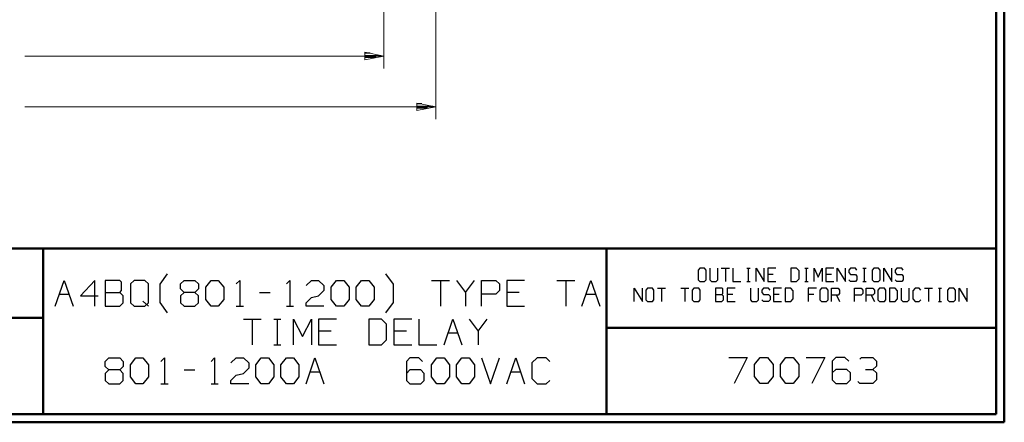
# Model space of a CAD drawing. Units: inches. Extents: x -3.57 to 3.55, y -2.65 to 2.88.
# Drawn here: x -0.97 to 3.55, y -2.65 to -0.79 of the extents above; entities that cross this region are included whole.
import ezdxf

# ---------------------------------------------------------------- set-up
doc = ezdxf.new("R2010")
doc.units = ezdxf.units.IN
doc.header["$MEASUREMENT"] = 0
doc.layers.add('Layer 1', color=7, linetype='Continuous')

msp = doc.modelspace()

# ---------------------------------------------------------------- linework, layer by layer
at = {"layer": 'Layer 1', "lineweight": 50}
for points in [[(3.5521, 2.7597), (3.5521, 2.7597), (3.5521, -2.6458), (3.5521, -2.6458)], [(3.5146, 2.7215), (3.5146, 2.7215), (3.5146, -2.6076), (3.5146, -2.6076)], [(3.5146, -1.8465), (3.5146, -1.8465), (-3.5285, -1.8465), (-3.5285, -1.8465)], [(-0.8632, -2.6076), (-0.8632, -2.6076), (-0.8632, -1.8465), (-0.8632, -1.8465)], [(1.725, -2.6076), (1.725, -2.6076), (1.725, -1.8465), (1.725, -1.8465)], [(-0.8632, -2.166), (-0.8632, -2.166), (-3.5285, -2.166), (-3.5285, -2.166)], [(1.725, -2.2111), (1.725, -2.2111), (3.5146, -2.2111), (3.5146, -2.2111)], [(3.5146, -2.6076), (3.5146, -2.6076), (-3.5285, -2.6076), (-3.5285, -2.6076)], [(3.5521, -2.6458), (3.5521, -2.6458), (-3.5667, -2.6458), (-3.5667, -2.6458)]]:
    msp.add_open_spline(points, degree=3, dxfattribs=at)
at = {"layer": 'Layer 1', "lineweight": 13}
for points in [[(0.7021, 0.4229), (0.7021, 0.4229), (0.7021, -1.0188), (0.7021, -1.0188)], [(0.9403, 0.209), (0.9403, 0.209), (0.9403, -1.2521), (0.9403, -1.2521)], [(-0.9472, -0.9618), (-0.9472, -0.9618), (0.7021, -0.9618), (0.7021, -0.9618)], [(-0.9472, -1.1951), (-0.9472, -1.1951), (0.9403, -1.1951), (0.9403, -1.1951)]]:
    msp.add_open_spline(points, degree=3, dxfattribs=at)
for points in [[(0.6146, -0.9792), (0.6146, -0.9792), (0.7021, -0.9618), (0.7021, -0.9618), (0.7021, -0.9618), (0.7021, -0.9618), (0.6146, -0.9444), (0.6146, -0.9444), (0.6146, -0.9444), (0.6146, -0.9444), (0.6146, -0.9792), (0.6146, -0.9792)], [(0.8528, -1.2125), (0.8528, -1.2125), (0.9403, -1.1951), (0.9403, -1.1951), (0.9403, -1.1951), (0.9403, -1.1951), (0.8528, -1.1778), (0.8528, -1.1778), (0.8528, -1.1778), (0.8528, -1.1778), (0.8528, -1.2125), (0.8528, -1.2125)]]:
    msp.add_open_spline(points, degree=3, knots=[0, 0, 0, 0, 0.25, 0.25, 0.25, 0.25, 0.5, 0.5, 0.5, 0.5, 1, 1, 1, 1], dxfattribs=at)
at = {"layer": 'Layer 1', "lineweight": 25}
for points in [[(0.6382, -0.9486), (0.6382, -0.9486), (0.6153, -0.9486), (0.6153, -0.9486)], [(0.6153, -0.959), (0.6153, -0.959), (0.6882, -0.959), (0.6882, -0.959)], [(0.6653, -0.9688), (0.6653, -0.9688), (0.6153, -0.9688), (0.6153, -0.9688)], [(0.6153, -0.9792), (0.6153, -0.9792), (0.6153, -0.9792), (0.6153, -0.9792)], [(0.8764, -1.1813), (0.8764, -1.1813), (0.8528, -1.1813), (0.8528, -1.1813)], [(0.8528, -1.1917), (0.8528, -1.1917), (0.9264, -1.1917), (0.9264, -1.1917)], [(0.9028, -1.2014), (0.9028, -1.2014), (0.8528, -1.2014), (0.8528, -1.2014)], [(0.8528, -1.2118), (0.8528, -1.2118), (0.8528, -1.2118), (0.8528, -1.2118)], [(2.1528, -1.9375), (2.1528, -1.9375), (2.1451, -1.9458), (2.1451, -1.9458)], [(2.175, -1.9375), (2.175, -1.9375), (2.1528, -1.9375), (2.1528, -1.9375)], [(2.1826, -1.9458), (2.1826, -1.9458), (2.175, -1.9375), (2.175, -1.9375)], [(2.1986, -1.9375), (2.1986, -1.9375), (2.1986, -1.9903), (2.1986, -1.9903)], [(2.2354, -1.9903), (2.2354, -1.9903), (2.2354, -1.9375), (2.2354, -1.9375)], [(2.2521, -1.9375), (2.2521, -1.9375), (2.2889, -1.9375), (2.2889, -1.9375)], [(2.2708, -1.9375), (2.2708, -1.9375), (2.2708, -1.9986), (2.2708, -1.9986)], [(2.3056, -1.9375), (2.3056, -1.9375), (2.3056, -1.9986), (2.3056, -1.9986)], [(2.3694, -1.9375), (2.3694, -1.9375), (2.3847, -1.9375), (2.3847, -1.9375)], [(2.3771, -1.9986), (2.3771, -1.9986), (2.3771, -1.9375), (2.3771, -1.9375)], [(2.4118, -1.9986), (2.4118, -1.9986), (2.4118, -1.9375), (2.4118, -1.9375)], [(2.4118, -1.9375), (2.4118, -1.9375), (2.4486, -1.9986), (2.4486, -1.9986)], [(2.4486, -1.9986), (2.4486, -1.9986), (2.4486, -1.9375), (2.4486, -1.9375)], [(2.5021, -1.9375), (2.5021, -1.9375), (2.4653, -1.9375), (2.4653, -1.9375)], [(2.4653, -1.9375), (2.4653, -1.9375), (2.4653, -1.9986), (2.4653, -1.9986)], [(2.5979, -1.9375), (2.5979, -1.9375), (2.5715, -1.9375), (2.5715, -1.9375)], [(2.5715, -1.9375), (2.5715, -1.9375), (2.5715, -1.9986), (2.5715, -1.9986)], [(2.609, -1.9493), (2.609, -1.9493), (2.5979, -1.9375), (2.5979, -1.9375)], [(2.6361, -1.9375), (2.6361, -1.9375), (2.6514, -1.9375), (2.6514, -1.9375)], [(2.6438, -1.9986), (2.6438, -1.9986), (2.6438, -1.9375), (2.6438, -1.9375)], [(2.6785, -1.9986), (2.6785, -1.9986), (2.6785, -1.9375), (2.6785, -1.9375)], [(2.6785, -1.9375), (2.6785, -1.9375), (2.6972, -1.9778), (2.6972, -1.9778)], [(2.6972, -1.9778), (2.6972, -1.9778), (2.7153, -1.9375), (2.7153, -1.9375)], [(2.7153, -1.9375), (2.7153, -1.9375), (2.7153, -1.9986), (2.7153, -1.9986)], [(2.7688, -1.9375), (2.7688, -1.9375), (2.7319, -1.9375), (2.7319, -1.9375)], [(2.7319, -1.9375), (2.7319, -1.9375), (2.7319, -1.9986), (2.7319, -1.9986)], [(2.7847, -1.9986), (2.7847, -1.9986), (2.7847, -1.9375), (2.7847, -1.9375)], [(2.7847, -1.9375), (2.7847, -1.9375), (2.8222, -1.9986), (2.8222, -1.9986)], [(2.8222, -1.9986), (2.8222, -1.9986), (2.8222, -1.9375), (2.8222, -1.9375)], [(2.8458, -1.9375), (2.8458, -1.9375), (2.8382, -1.9458), (2.8382, -1.9458)], [(2.8681, -1.9375), (2.8681, -1.9375), (2.8458, -1.9375), (2.8458, -1.9375)], [(2.875, -1.9458), (2.875, -1.9458), (2.8681, -1.9375), (2.8681, -1.9375)], [(2.9028, -1.9375), (2.9028, -1.9375), (2.9174, -1.9375), (2.9174, -1.9375)], [(2.9097, -1.9986), (2.9097, -1.9986), (2.9097, -1.9375), (2.9097, -1.9375)], [(2.9521, -1.9375), (2.9521, -1.9375), (2.9451, -1.9458), (2.9451, -1.9458)], [(2.9743, -1.9375), (2.9743, -1.9375), (2.9521, -1.9375), (2.9521, -1.9375)], [(2.9819, -1.9458), (2.9819, -1.9458), (2.9743, -1.9375), (2.9743, -1.9375)], [(2.9979, -1.9986), (2.9979, -1.9986), (2.9979, -1.9375), (2.9979, -1.9375)], [(2.9979, -1.9375), (2.9979, -1.9375), (3.0354, -1.9986), (3.0354, -1.9986)], [(3.0354, -1.9986), (3.0354, -1.9986), (3.0354, -1.9375), (3.0354, -1.9375)], [(3.059, -1.9375), (3.059, -1.9375), (3.0514, -1.9458), (3.0514, -1.9458)], [(3.0813, -1.9375), (3.0813, -1.9375), (3.059, -1.9375), (3.059, -1.9375)], [(3.0882, -1.9458), (3.0882, -1.9458), (3.0813, -1.9375), (3.0813, -1.9375)], [(-0.3257, -2.0111), (-0.3257, -2.0111), (-0.2917, -1.9632), (-0.2917, -1.9632)], [(0.7458, -2.0111), (0.7458, -2.0111), (0.7111, -1.9632), (0.7111, -1.9632)], [(2.1451, -1.9458), (2.1451, -1.9458), (2.1451, -1.9903), (2.1451, -1.9903)], [(2.1826, -1.9903), (2.1826, -1.9903), (2.1826, -1.9458), (2.1826, -1.9458)], [(2.491, -1.966), (2.491, -1.966), (2.4653, -1.966), (2.4653, -1.966)], [(2.5979, -1.9986), (2.5979, -1.9986), (2.609, -1.9861), (2.609, -1.9861)], [(2.609, -1.9861), (2.609, -1.9861), (2.609, -1.9493), (2.609, -1.9493)], [(2.7576, -1.966), (2.7576, -1.966), (2.7319, -1.966), (2.7319, -1.966)], [(2.8382, -1.9458), (2.8382, -1.9458), (2.8382, -1.9576), (2.8382, -1.9576)], [(2.8382, -1.9576), (2.8382, -1.9576), (2.8458, -1.966), (2.8458, -1.966)], [(2.8458, -1.966), (2.8458, -1.966), (2.8681, -1.966), (2.8681, -1.966)], [(2.8681, -1.966), (2.8681, -1.966), (2.875, -1.9743), (2.875, -1.9743)], [(2.875, -1.9743), (2.875, -1.9743), (2.875, -1.9903), (2.875, -1.9903)], [(2.9451, -1.9458), (2.9451, -1.9458), (2.9451, -1.9903), (2.9451, -1.9903)], [(2.9819, -1.9903), (2.9819, -1.9903), (2.9819, -1.9458), (2.9819, -1.9458)], [(3.0514, -1.9458), (3.0514, -1.9458), (3.0514, -1.9576), (3.0514, -1.9576)], [(3.0514, -1.9576), (3.0514, -1.9576), (3.059, -1.966), (3.059, -1.966)], [(3.059, -1.966), (3.059, -1.966), (3.0813, -1.966), (3.0813, -1.966)], [(3.0813, -1.966), (3.0813, -1.966), (3.0882, -1.9743), (3.0882, -1.9743)], [(3.0882, -1.9743), (3.0882, -1.9743), (3.0882, -1.9903), (3.0882, -1.9903)], [(-0.8076, -2.1118), (-0.8076, -2.1118), (-0.7667, -1.9931), (-0.7667, -1.9931)], [(-0.7667, -1.9931), (-0.7667, -1.9931), (-0.7257, -2.1118), (-0.7257, -2.1118)], [(-0.6264, -1.9931), (-0.6264, -1.9931), (-0.6924, -2.0646), (-0.6924, -2.0646)], [(-0.6264, -2.1118), (-0.6264, -2.1118), (-0.6264, -1.9931), (-0.6264, -1.9931)], [(-0.5111, -1.9931), (-0.5111, -1.9931), (-0.5778, -1.9931), (-0.5778, -1.9931)], [(-0.5778, -1.9931), (-0.5778, -1.9931), (-0.5778, -2.1118), (-0.5778, -2.1118)], [(-0.5035, -2.0014), (-0.5035, -2.0014), (-0.5111, -1.9931), (-0.5111, -1.9931)], [(-0.5035, -2.0403), (-0.5035, -2.0403), (-0.5035, -2.0014), (-0.5035, -2.0014)], [(-0.4458, -1.9931), (-0.4458, -1.9931), (-0.4625, -2.009), (-0.4625, -2.009)], [(-0.4625, -2.009), (-0.4625, -2.009), (-0.4625, -2.0958), (-0.4625, -2.0958)], [(-0.3965, -1.9931), (-0.3965, -1.9931), (-0.4458, -1.9931), (-0.4458, -1.9931)], [(-0.3799, -2.009), (-0.3799, -2.009), (-0.3965, -1.9931), (-0.3965, -1.9931)], [(-0.3799, -2.0958), (-0.3799, -2.0958), (-0.3799, -2.009), (-0.3799, -2.009)], [(-0.3257, -2.0944), (-0.3257, -2.0944), (-0.3257, -2.0111), (-0.3257, -2.0111)], [(-0.2319, -2.009), (-0.2319, -2.009), (-0.2153, -1.9931), (-0.2153, -1.9931)], [(-0.2319, -2.0326), (-0.2319, -2.0326), (-0.2319, -2.009), (-0.2319, -2.009)], [(-0.2153, -2.0486), (-0.2153, -2.0486), (-0.2319, -2.0326), (-0.2319, -2.0326)], [(-0.2153, -1.9931), (-0.2153, -1.9931), (-0.166, -1.9931), (-0.166, -1.9931)], [(-0.166, -1.9931), (-0.166, -1.9931), (-0.1493, -2.009), (-0.1493, -2.009)], [(-0.1493, -2.0326), (-0.1493, -2.0326), (-0.166, -2.0486), (-0.166, -2.0486)], [(-0.1493, -2.009), (-0.1493, -2.009), (-0.1493, -2.0326), (-0.1493, -2.0326)], [(-0.1167, -2.025), (-0.1167, -2.025), (-0.0917, -1.9931), (-0.0917, -1.9931)], [(-0.1167, -2.0806), (-0.1167, -2.0806), (-0.1167, -2.025), (-0.1167, -2.025)], [(-0.0917, -1.9931), (-0.0917, -1.9931), (-0.059, -1.9931), (-0.059, -1.9931)], [(-0.059, -1.9931), (-0.059, -1.9931), (-0.034, -2.025), (-0.034, -2.025)], [(-0.034, -2.025), (-0.034, -2.025), (-0.034, -2.0806), (-0.034, -2.0806)], [(0.0236, -2.009), (0.0236, -2.009), (0.0396, -1.9931), (0.0396, -1.9931)], [(0.0396, -1.9931), (0.0396, -1.9931), (0.0396, -2.1118), (0.0396, -2.1118)], [(0.2542, -2.009), (0.2542, -2.009), (0.2701, -1.9931), (0.2701, -1.9931)], [(0.2701, -1.9931), (0.2701, -1.9931), (0.2701, -2.1118), (0.2701, -2.1118)], [(0.3444, -2.0167), (0.3444, -2.0167), (0.3688, -1.9931), (0.3688, -1.9931)], [(0.3688, -1.9931), (0.3688, -1.9931), (0.4021, -1.9931), (0.4021, -1.9931)], [(0.4021, -1.9931), (0.4021, -1.9931), (0.4264, -2.0167), (0.4264, -2.0167)], [(0.4264, -2.0167), (0.4264, -2.0167), (0.4264, -2.0403), (0.4264, -2.0403)], [(0.4597, -2.025), (0.4597, -2.025), (0.484, -1.9931), (0.484, -1.9931)], [(0.4597, -2.0806), (0.4597, -2.0806), (0.4597, -2.025), (0.4597, -2.025)], [(0.484, -1.9931), (0.484, -1.9931), (0.5174, -1.9931), (0.5174, -1.9931)], [(0.5174, -1.9931), (0.5174, -1.9931), (0.5417, -2.025), (0.5417, -2.025)], [(0.5417, -2.025), (0.5417, -2.025), (0.5417, -2.0806), (0.5417, -2.0806)], [(0.575, -2.025), (0.575, -2.025), (0.5993, -1.9931), (0.5993, -1.9931)], [(0.575, -2.0806), (0.575, -2.0806), (0.575, -2.025), (0.575, -2.025)], [(0.5993, -1.9931), (0.5993, -1.9931), (0.6326, -1.9931), (0.6326, -1.9931)], [(0.6326, -1.9931), (0.6326, -1.9931), (0.6569, -2.025), (0.6569, -2.025)], [(0.6569, -2.025), (0.6569, -2.025), (0.6569, -2.0806), (0.6569, -2.0806)], [(0.7458, -2.0944), (0.7458, -2.0944), (0.7458, -2.0111), (0.7458, -2.0111)], [(0.9208, -1.9931), (0.9208, -1.9931), (1.0028, -1.9931), (1.0028, -1.9931)], [(0.9618, -1.9931), (0.9618, -1.9931), (0.9618, -2.1118), (0.9618, -2.1118)], [(1.0354, -1.9931), (1.0354, -1.9931), (1.0771, -2.0486), (1.0771, -2.0486)], [(1.0771, -2.0486), (1.0771, -2.0486), (1.1181, -1.9931), (1.1181, -1.9931)], [(1.1507, -2.1118), (1.1507, -2.1118), (1.1507, -1.9931), (1.1507, -1.9931)], [(1.1507, -1.9931), (1.1507, -1.9931), (1.2167, -1.9931), (1.2167, -1.9931)], [(1.2167, -1.9931), (1.2167, -1.9931), (1.2333, -2.009), (1.2333, -2.009)], [(1.2333, -2.009), (1.2333, -2.009), (1.2333, -2.0403), (1.2333, -2.0403)], [(1.3486, -1.9931), (1.3486, -1.9931), (1.266, -1.9931), (1.266, -1.9931)], [(1.266, -1.9931), (1.266, -1.9931), (1.266, -2.1118), (1.266, -2.1118)], [(1.4965, -1.9931), (1.4965, -1.9931), (1.5792, -1.9931), (1.5792, -1.9931)], [(1.5375, -1.9931), (1.5375, -1.9931), (1.5375, -2.1118), (1.5375, -2.1118)], [(1.6118, -2.1118), (1.6118, -2.1118), (1.6528, -1.9931), (1.6528, -1.9931)], [(1.6528, -1.9931), (1.6528, -1.9931), (1.6944, -2.1118), (1.6944, -2.1118)], [(1.8521, -2.0896), (1.8521, -2.0896), (1.8521, -2.0285), (1.8521, -2.0285)], [(1.8521, -2.0285), (1.8521, -2.0285), (1.8896, -2.0896), (1.8896, -2.0896)], [(1.8896, -2.0896), (1.8896, -2.0896), (1.8896, -2.0285), (1.8896, -2.0285)], [(1.9132, -2.0285), (1.9132, -2.0285), (1.9056, -2.0375), (1.9056, -2.0375)], [(1.9354, -2.0285), (1.9354, -2.0285), (1.9132, -2.0285), (1.9132, -2.0285)], [(1.9424, -2.0375), (1.9424, -2.0375), (1.9354, -2.0285), (1.9354, -2.0285)], [(1.959, -2.0285), (1.959, -2.0285), (1.9958, -2.0285), (1.9958, -2.0285)], [(1.9771, -2.0285), (1.9771, -2.0285), (1.9771, -2.0896), (1.9771, -2.0896)], [(2.0653, -2.0285), (2.0653, -2.0285), (2.1028, -2.0285), (2.1028, -2.0285)], [(2.084, -2.0285), (2.084, -2.0285), (2.084, -2.0896), (2.084, -2.0896)], [(2.1264, -2.0285), (2.1264, -2.0285), (2.1188, -2.0375), (2.1188, -2.0375)], [(2.1486, -2.0285), (2.1486, -2.0285), (2.1264, -2.0285), (2.1264, -2.0285)], [(2.1451, -1.9903), (2.1451, -1.9903), (2.1528, -1.9986), (2.1528, -1.9986)], [(2.1556, -2.0375), (2.1556, -2.0375), (2.1486, -2.0285), (2.1486, -2.0285)], [(2.1528, -1.9986), (2.1528, -1.9986), (2.175, -1.9986), (2.175, -1.9986)], [(2.175, -1.9986), (2.175, -1.9986), (2.1826, -1.9903), (2.1826, -1.9903)], [(2.1986, -1.9903), (2.1986, -1.9903), (2.2063, -1.9986), (2.2063, -1.9986)], [(2.2063, -1.9986), (2.2063, -1.9986), (2.2285, -1.9986), (2.2285, -1.9986)], [(2.2549, -2.0285), (2.2549, -2.0285), (2.225, -2.0285), (2.225, -2.0285)], [(2.225, -2.0285), (2.225, -2.0285), (2.225, -2.0896), (2.225, -2.0896)], [(2.2285, -1.9986), (2.2285, -1.9986), (2.2354, -1.9903), (2.2354, -1.9903)], [(2.2583, -2.0326), (2.2583, -2.0326), (2.2549, -2.0285), (2.2549, -2.0285)], [(2.2583, -2.0535), (2.2583, -2.0535), (2.2583, -2.0326), (2.2583, -2.0326)], [(2.316, -2.0285), (2.316, -2.0285), (2.2785, -2.0285), (2.2785, -2.0285)], [(2.2785, -2.0285), (2.2785, -2.0285), (2.2785, -2.0896), (2.2785, -2.0896)], [(2.3056, -1.9986), (2.3056, -1.9986), (2.3424, -1.9986), (2.3424, -1.9986)], [(2.3694, -1.9986), (2.3694, -1.9986), (2.3847, -1.9986), (2.3847, -1.9986)], [(2.3854, -2.0285), (2.3854, -2.0285), (2.3854, -2.0819), (2.3854, -2.0819)], [(2.4222, -2.0819), (2.4222, -2.0819), (2.4222, -2.0285), (2.4222, -2.0285)], [(2.4458, -2.0285), (2.4458, -2.0285), (2.4382, -2.0375), (2.4382, -2.0375)], [(2.4681, -2.0285), (2.4681, -2.0285), (2.4458, -2.0285), (2.4458, -2.0285)], [(2.4653, -1.9986), (2.4653, -1.9986), (2.5021, -1.9986), (2.5021, -1.9986)], [(2.4757, -2.0375), (2.4757, -2.0375), (2.4681, -2.0285), (2.4681, -2.0285)], [(2.5292, -2.0285), (2.5292, -2.0285), (2.4917, -2.0285), (2.4917, -2.0285)], [(2.4917, -2.0285), (2.4917, -2.0285), (2.4917, -2.0896), (2.4917, -2.0896)], [(2.5708, -2.0285), (2.5708, -2.0285), (2.5451, -2.0285), (2.5451, -2.0285)], [(2.5451, -2.0285), (2.5451, -2.0285), (2.5451, -2.0896), (2.5451, -2.0896)], [(2.5819, -2.041), (2.5819, -2.041), (2.5708, -2.0285), (2.5708, -2.0285)], [(2.5715, -1.9986), (2.5715, -1.9986), (2.5979, -1.9986), (2.5979, -1.9986)], [(2.6361, -1.9986), (2.6361, -1.9986), (2.6514, -1.9986), (2.6514, -1.9986)], [(2.6889, -2.0285), (2.6889, -2.0285), (2.6514, -2.0285), (2.6514, -2.0285)], [(2.6514, -2.0285), (2.6514, -2.0285), (2.6514, -2.0896), (2.6514, -2.0896)], [(2.7125, -2.0285), (2.7125, -2.0285), (2.7049, -2.0375), (2.7049, -2.0375)], [(2.7347, -2.0285), (2.7347, -2.0285), (2.7125, -2.0285), (2.7125, -2.0285)], [(2.7319, -1.9986), (2.7319, -1.9986), (2.7688, -1.9986), (2.7688, -1.9986)], [(2.7424, -2.0375), (2.7424, -2.0375), (2.7347, -2.0285), (2.7347, -2.0285)], [(2.7583, -2.0896), (2.7583, -2.0896), (2.7583, -2.0285), (2.7583, -2.0285)], [(2.7583, -2.0285), (2.7583, -2.0285), (2.7882, -2.0285), (2.7882, -2.0285)], [(2.7882, -2.0285), (2.7882, -2.0285), (2.7951, -2.0375), (2.7951, -2.0375)], [(2.8458, -1.9986), (2.8458, -1.9986), (2.8382, -1.9903), (2.8382, -1.9903)], [(2.8681, -1.9986), (2.8681, -1.9986), (2.8458, -1.9986), (2.8458, -1.9986)], [(2.8646, -2.0896), (2.8646, -2.0896), (2.8646, -2.0285), (2.8646, -2.0285)], [(2.8646, -2.0285), (2.8646, -2.0285), (2.8944, -2.0285), (2.8944, -2.0285)], [(2.875, -1.9903), (2.875, -1.9903), (2.8681, -1.9986), (2.8681, -1.9986)], [(2.8944, -2.0285), (2.8944, -2.0285), (2.9021, -2.0375), (2.9021, -2.0375)], [(2.9028, -1.9986), (2.9028, -1.9986), (2.9174, -1.9986), (2.9174, -1.9986)], [(2.9181, -2.0896), (2.9181, -2.0896), (2.9181, -2.0285), (2.9181, -2.0285)], [(2.9181, -2.0285), (2.9181, -2.0285), (2.9479, -2.0285), (2.9479, -2.0285)], [(2.9451, -1.9903), (2.9451, -1.9903), (2.9521, -1.9986), (2.9521, -1.9986)], [(2.9479, -2.0285), (2.9479, -2.0285), (2.9556, -2.0375), (2.9556, -2.0375)], [(2.9521, -1.9986), (2.9521, -1.9986), (2.9743, -1.9986), (2.9743, -1.9986)], [(2.9792, -2.0285), (2.9792, -2.0285), (2.9715, -2.0375), (2.9715, -2.0375)], [(2.9743, -1.9986), (2.9743, -1.9986), (2.9819, -1.9903), (2.9819, -1.9903)], [(3.0014, -2.0285), (3.0014, -2.0285), (2.9792, -2.0285), (2.9792, -2.0285)], [(3.0083, -2.0375), (3.0083, -2.0375), (3.0014, -2.0285), (3.0014, -2.0285)], [(3.0507, -2.0285), (3.0507, -2.0285), (3.025, -2.0285), (3.025, -2.0285)], [(3.025, -2.0285), (3.025, -2.0285), (3.025, -2.0896), (3.025, -2.0896)], [(3.0618, -2.041), (3.0618, -2.041), (3.0507, -2.0285), (3.0507, -2.0285)], [(3.059, -1.9986), (3.059, -1.9986), (3.0514, -1.9903), (3.0514, -1.9903)], [(3.0813, -1.9986), (3.0813, -1.9986), (3.059, -1.9986), (3.059, -1.9986)], [(3.0778, -2.0285), (3.0778, -2.0285), (3.0778, -2.0819), (3.0778, -2.0819)], [(3.0882, -1.9903), (3.0882, -1.9903), (3.0813, -1.9986), (3.0813, -1.9986)], [(3.1153, -2.0819), (3.1153, -2.0819), (3.1153, -2.0285), (3.1153, -2.0285)], [(3.1424, -2.0285), (3.1424, -2.0285), (3.1313, -2.041), (3.1313, -2.041)], [(3.1611, -2.0285), (3.1611, -2.0285), (3.1424, -2.0285), (3.1424, -2.0285)], [(3.1688, -2.0375), (3.1688, -2.0375), (3.1611, -2.0285), (3.1611, -2.0285)], [(3.1847, -2.0285), (3.1847, -2.0285), (3.2215, -2.0285), (3.2215, -2.0285)], [(3.2035, -2.0285), (3.2035, -2.0285), (3.2035, -2.0896), (3.2035, -2.0896)], [(3.2493, -2.0285), (3.2493, -2.0285), (3.2639, -2.0285), (3.2639, -2.0285)], [(3.2563, -2.0896), (3.2563, -2.0896), (3.2563, -2.0285), (3.2563, -2.0285)], [(3.2986, -2.0285), (3.2986, -2.0285), (3.291, -2.0375), (3.291, -2.0375)], [(3.3208, -2.0285), (3.3208, -2.0285), (3.2986, -2.0285), (3.2986, -2.0285)], [(3.3285, -2.0375), (3.3285, -2.0375), (3.3208, -2.0285), (3.3208, -2.0285)], [(3.3444, -2.0896), (3.3444, -2.0896), (3.3444, -2.0285), (3.3444, -2.0285)], [(3.3444, -2.0285), (3.3444, -2.0285), (3.3819, -2.0896), (3.3819, -2.0896)], [(3.3819, -2.0896), (3.3819, -2.0896), (3.3819, -2.0285), (3.3819, -2.0285)], [(-0.7889, -2.0563), (-0.7889, -2.0563), (-0.7444, -2.0563), (-0.7444, -2.0563)], [(-0.6924, -2.0646), (-0.6924, -2.0646), (-0.6104, -2.0646), (-0.6104, -2.0646)], [(-0.5778, -2.0486), (-0.5778, -2.0486), (-0.5111, -2.0486), (-0.5111, -2.0486)], [(-0.5111, -2.0486), (-0.5111, -2.0486), (-0.5035, -2.0403), (-0.5035, -2.0403)], [(-0.4951, -2.0646), (-0.4951, -2.0646), (-0.5111, -2.0486), (-0.5111, -2.0486)], [(-0.4951, -2.0958), (-0.4951, -2.0958), (-0.4951, -2.0646), (-0.4951, -2.0646)], [(-0.2153, -2.0486), (-0.2153, -2.0486), (-0.2319, -2.0646), (-0.2319, -2.0646)], [(-0.2319, -2.0646), (-0.2319, -2.0646), (-0.2319, -2.0958), (-0.2319, -2.0958)], [(-0.166, -2.0486), (-0.166, -2.0486), (-0.2153, -2.0486), (-0.2153, -2.0486)], [(-0.1493, -2.0646), (-0.1493, -2.0646), (-0.166, -2.0486), (-0.166, -2.0486)], [(-0.1493, -2.0958), (-0.1493, -2.0958), (-0.1493, -2.0646), (-0.1493, -2.0646)], [(-0.0917, -2.1118), (-0.0917, -2.1118), (-0.1167, -2.0806), (-0.1167, -2.0806)], [(-0.034, -2.0806), (-0.034, -2.0806), (-0.059, -2.1118), (-0.059, -2.1118)], [(0.1306, -2.0486), (0.1306, -2.0486), (0.1799, -2.0486), (0.1799, -2.0486)], [(0.3444, -2.0958), (0.3444, -2.0958), (0.3688, -2.0722), (0.3688, -2.0722)], [(0.3688, -2.0722), (0.3688, -2.0722), (0.4021, -2.0646), (0.4021, -2.0646)], [(0.4264, -2.0403), (0.4264, -2.0403), (0.4021, -2.0646), (0.4021, -2.0646)], [(0.484, -2.1118), (0.484, -2.1118), (0.4597, -2.0806), (0.4597, -2.0806)], [(0.5417, -2.0806), (0.5417, -2.0806), (0.5174, -2.1118), (0.5174, -2.1118)], [(0.5993, -2.1118), (0.5993, -2.1118), (0.575, -2.0806), (0.575, -2.0806)], [(0.6569, -2.0806), (0.6569, -2.0806), (0.6326, -2.1118), (0.6326, -2.1118)], [(1.0771, -2.0486), (1.0771, -2.0486), (1.0771, -2.1118), (1.0771, -2.1118)], [(1.2167, -2.0563), (1.2167, -2.0563), (1.1507, -2.0563), (1.1507, -2.0563)], [(1.2333, -2.0403), (1.2333, -2.0403), (1.2167, -2.0563), (1.2167, -2.0563)], [(1.3236, -2.0486), (1.3236, -2.0486), (1.266, -2.0486), (1.266, -2.0486)], [(1.6313, -2.0563), (1.6313, -2.0563), (1.675, -2.0563), (1.675, -2.0563)], [(1.9056, -2.0375), (1.9056, -2.0375), (1.9056, -2.0819), (1.9056, -2.0819)], [(1.9424, -2.0819), (1.9424, -2.0819), (1.9424, -2.0375), (1.9424, -2.0375)], [(2.1188, -2.0375), (2.1188, -2.0375), (2.1188, -2.0819), (2.1188, -2.0819)], [(2.1556, -2.0819), (2.1556, -2.0819), (2.1556, -2.0375), (2.1556, -2.0375)], [(2.225, -2.0576), (2.225, -2.0576), (2.2549, -2.0576), (2.2549, -2.0576)], [(2.2549, -2.0576), (2.2549, -2.0576), (2.2583, -2.0535), (2.2583, -2.0535)], [(2.2625, -2.0653), (2.2625, -2.0653), (2.2549, -2.0576), (2.2549, -2.0576)], [(2.2625, -2.0819), (2.2625, -2.0819), (2.2625, -2.0653), (2.2625, -2.0653)], [(2.3049, -2.0576), (2.3049, -2.0576), (2.2785, -2.0576), (2.2785, -2.0576)], [(2.4382, -2.0375), (2.4382, -2.0375), (2.4382, -2.0493), (2.4382, -2.0493)], [(2.4382, -2.0493), (2.4382, -2.0493), (2.4458, -2.0576), (2.4458, -2.0576)], [(2.4458, -2.0576), (2.4458, -2.0576), (2.4681, -2.0576), (2.4681, -2.0576)], [(2.4681, -2.0576), (2.4681, -2.0576), (2.4757, -2.0653), (2.4757, -2.0653)], [(2.4757, -2.0653), (2.4757, -2.0653), (2.4757, -2.0819), (2.4757, -2.0819)], [(2.5181, -2.0576), (2.5181, -2.0576), (2.4917, -2.0576), (2.4917, -2.0576)], [(2.5708, -2.0896), (2.5708, -2.0896), (2.5819, -2.0778), (2.5819, -2.0778)], [(2.5819, -2.0778), (2.5819, -2.0778), (2.5819, -2.041), (2.5819, -2.041)], [(2.6778, -2.0576), (2.6778, -2.0576), (2.6514, -2.0576), (2.6514, -2.0576)], [(2.7049, -2.0375), (2.7049, -2.0375), (2.7049, -2.0819), (2.7049, -2.0819)], [(2.7424, -2.0819), (2.7424, -2.0819), (2.7424, -2.0375), (2.7424, -2.0375)], [(2.7882, -2.0611), (2.7882, -2.0611), (2.7583, -2.0611), (2.7583, -2.0611)], [(2.7806, -2.0611), (2.7806, -2.0611), (2.7951, -2.0896), (2.7951, -2.0896)], [(2.7951, -2.0535), (2.7951, -2.0535), (2.7882, -2.0611), (2.7882, -2.0611)], [(2.7951, -2.0375), (2.7951, -2.0375), (2.7951, -2.0535), (2.7951, -2.0535)], [(2.8944, -2.0611), (2.8944, -2.0611), (2.8646, -2.0611), (2.8646, -2.0611)], [(2.9021, -2.0535), (2.9021, -2.0535), (2.8944, -2.0611), (2.8944, -2.0611)], [(2.9021, -2.0375), (2.9021, -2.0375), (2.9021, -2.0535), (2.9021, -2.0535)], [(2.9479, -2.0611), (2.9479, -2.0611), (2.9181, -2.0611), (2.9181, -2.0611)], [(2.9403, -2.0611), (2.9403, -2.0611), (2.9556, -2.0896), (2.9556, -2.0896)], [(2.9556, -2.0535), (2.9556, -2.0535), (2.9479, -2.0611), (2.9479, -2.0611)], [(2.9556, -2.0375), (2.9556, -2.0375), (2.9556, -2.0535), (2.9556, -2.0535)], [(2.9715, -2.0375), (2.9715, -2.0375), (2.9715, -2.0819), (2.9715, -2.0819)], [(3.0083, -2.0819), (3.0083, -2.0819), (3.0083, -2.0375), (3.0083, -2.0375)], [(3.0507, -2.0896), (3.0507, -2.0896), (3.0618, -2.0778), (3.0618, -2.0778)], [(3.0618, -2.0778), (3.0618, -2.0778), (3.0618, -2.041), (3.0618, -2.041)], [(3.1313, -2.041), (3.1313, -2.041), (3.1313, -2.0778), (3.1313, -2.0778)], [(3.1313, -2.0778), (3.1313, -2.0778), (3.1424, -2.0896), (3.1424, -2.0896)], [(3.291, -2.0375), (3.291, -2.0375), (3.291, -2.0819), (3.291, -2.0819)], [(3.3285, -2.0819), (3.3285, -2.0819), (3.3285, -2.0375), (3.3285, -2.0375)], [(-0.5778, -2.1118), (-0.5778, -2.1118), (-0.5111, -2.1118), (-0.5111, -2.1118)], [(-0.5111, -2.1118), (-0.5111, -2.1118), (-0.4951, -2.0958), (-0.4951, -2.0958)], [(-0.4625, -2.0958), (-0.4625, -2.0958), (-0.4458, -2.1118), (-0.4458, -2.1118)], [(-0.4458, -2.1118), (-0.4458, -2.1118), (-0.3965, -2.1118), (-0.3965, -2.1118)], [(-0.4049, -2.0882), (-0.4049, -2.0882), (-0.3799, -2.1118), (-0.3799, -2.1118)], [(-0.3965, -2.1118), (-0.3965, -2.1118), (-0.3799, -2.0958), (-0.3799, -2.0958)], [(-0.2917, -2.1417), (-0.2917, -2.1417), (-0.3257, -2.0944), (-0.3257, -2.0944)], [(-0.2319, -2.0958), (-0.2319, -2.0958), (-0.2153, -2.1118), (-0.2153, -2.1118)], [(-0.2153, -2.1118), (-0.2153, -2.1118), (-0.166, -2.1118), (-0.166, -2.1118)], [(-0.166, -2.1118), (-0.166, -2.1118), (-0.1493, -2.0958), (-0.1493, -2.0958)], [(-0.059, -2.1118), (-0.059, -2.1118), (-0.0917, -2.1118), (-0.0917, -2.1118)], [(0.0236, -2.1118), (0.0236, -2.1118), (0.0563, -2.1118), (0.0563, -2.1118)], [(0.2542, -2.1118), (0.2542, -2.1118), (0.2868, -2.1118), (0.2868, -2.1118)], [(0.3444, -2.1118), (0.3444, -2.1118), (0.3444, -2.0958), (0.3444, -2.0958)], [(0.4264, -2.1118), (0.4264, -2.1118), (0.3444, -2.1118), (0.3444, -2.1118)], [(0.5174, -2.1118), (0.5174, -2.1118), (0.484, -2.1118), (0.484, -2.1118)], [(0.6326, -2.1118), (0.6326, -2.1118), (0.5993, -2.1118), (0.5993, -2.1118)], [(0.7111, -2.1417), (0.7111, -2.1417), (0.7458, -2.0944), (0.7458, -2.0944)], [(1.266, -2.1118), (1.266, -2.1118), (1.3486, -2.1118), (1.3486, -2.1118)], [(1.9056, -2.0819), (1.9056, -2.0819), (1.9132, -2.0896), (1.9132, -2.0896)], [(1.9132, -2.0896), (1.9132, -2.0896), (1.9354, -2.0896), (1.9354, -2.0896)], [(1.9354, -2.0896), (1.9354, -2.0896), (1.9424, -2.0819), (1.9424, -2.0819)], [(2.1188, -2.0819), (2.1188, -2.0819), (2.1264, -2.0896), (2.1264, -2.0896)], [(2.1264, -2.0896), (2.1264, -2.0896), (2.1486, -2.0896), (2.1486, -2.0896)], [(2.1486, -2.0896), (2.1486, -2.0896), (2.1556, -2.0819), (2.1556, -2.0819)], [(2.225, -2.0896), (2.225, -2.0896), (2.2549, -2.0896), (2.2549, -2.0896)], [(2.2549, -2.0896), (2.2549, -2.0896), (2.2625, -2.0819), (2.2625, -2.0819)], [(2.2785, -2.0896), (2.2785, -2.0896), (2.316, -2.0896), (2.316, -2.0896)], [(2.3854, -2.0819), (2.3854, -2.0819), (2.3924, -2.0896), (2.3924, -2.0896)], [(2.3924, -2.0896), (2.3924, -2.0896), (2.4153, -2.0896), (2.4153, -2.0896)], [(2.4153, -2.0896), (2.4153, -2.0896), (2.4222, -2.0819), (2.4222, -2.0819)], [(2.4458, -2.0896), (2.4458, -2.0896), (2.4382, -2.0819), (2.4382, -2.0819)], [(2.4681, -2.0896), (2.4681, -2.0896), (2.4458, -2.0896), (2.4458, -2.0896)], [(2.4757, -2.0819), (2.4757, -2.0819), (2.4681, -2.0896), (2.4681, -2.0896)], [(2.4917, -2.0896), (2.4917, -2.0896), (2.5292, -2.0896), (2.5292, -2.0896)], [(2.5451, -2.0896), (2.5451, -2.0896), (2.5708, -2.0896), (2.5708, -2.0896)], [(2.7049, -2.0819), (2.7049, -2.0819), (2.7125, -2.0896), (2.7125, -2.0896)], [(2.7125, -2.0896), (2.7125, -2.0896), (2.7347, -2.0896), (2.7347, -2.0896)], [(2.7347, -2.0896), (2.7347, -2.0896), (2.7424, -2.0819), (2.7424, -2.0819)], [(2.9715, -2.0819), (2.9715, -2.0819), (2.9792, -2.0896), (2.9792, -2.0896)], [(2.9792, -2.0896), (2.9792, -2.0896), (3.0014, -2.0896), (3.0014, -2.0896)], [(3.0014, -2.0896), (3.0014, -2.0896), (3.0083, -2.0819), (3.0083, -2.0819)], [(3.025, -2.0896), (3.025, -2.0896), (3.0507, -2.0896), (3.0507, -2.0896)], [(3.0778, -2.0819), (3.0778, -2.0819), (3.0854, -2.0896), (3.0854, -2.0896)], [(3.0854, -2.0896), (3.0854, -2.0896), (3.1076, -2.0896), (3.1076, -2.0896)], [(3.1076, -2.0896), (3.1076, -2.0896), (3.1153, -2.0819), (3.1153, -2.0819)], [(3.1424, -2.0896), (3.1424, -2.0896), (3.1611, -2.0896), (3.1611, -2.0896)], [(3.1611, -2.0896), (3.1611, -2.0896), (3.1688, -2.0819), (3.1688, -2.0819)], [(3.2493, -2.0896), (3.2493, -2.0896), (3.2639, -2.0896), (3.2639, -2.0896)], [(3.291, -2.0819), (3.291, -2.0819), (3.2986, -2.0896), (3.2986, -2.0896)], [(3.2986, -2.0896), (3.2986, -2.0896), (3.3208, -2.0896), (3.3208, -2.0896)], [(3.3208, -2.0896), (3.3208, -2.0896), (3.3285, -2.0819), (3.3285, -2.0819)], [(0.0563, -2.1708), (0.0563, -2.1708), (0.1382, -2.1708), (0.1382, -2.1708)], [(0.0972, -2.1708), (0.0972, -2.1708), (0.0972, -2.2903), (0.0972, -2.2903)], [(0.1965, -2.1708), (0.1965, -2.1708), (0.2292, -2.1708), (0.2292, -2.1708)], [(0.2125, -2.2903), (0.2125, -2.2903), (0.2125, -2.1708), (0.2125, -2.1708)], [(0.2868, -2.2903), (0.2868, -2.2903), (0.2868, -2.1708), (0.2868, -2.1708)], [(0.2868, -2.1708), (0.2868, -2.1708), (0.3278, -2.2507), (0.3278, -2.2507)], [(0.3278, -2.2507), (0.3278, -2.2507), (0.3688, -2.1708), (0.3688, -2.1708)], [(0.3688, -2.1708), (0.3688, -2.1708), (0.3688, -2.2903), (0.3688, -2.2903)], [(0.484, -2.1708), (0.484, -2.1708), (0.4021, -2.1708), (0.4021, -2.1708)], [(0.4021, -2.1708), (0.4021, -2.1708), (0.4021, -2.2903), (0.4021, -2.2903)], [(0.6903, -2.1708), (0.6903, -2.1708), (0.6326, -2.1708), (0.6326, -2.1708)], [(0.6326, -2.1708), (0.6326, -2.1708), (0.6326, -2.2903), (0.6326, -2.2903)], [(0.7146, -2.1951), (0.7146, -2.1951), (0.6903, -2.1708), (0.6903, -2.1708)], [(0.8299, -2.1708), (0.8299, -2.1708), (0.7479, -2.1708), (0.7479, -2.1708)], [(0.7479, -2.1708), (0.7479, -2.1708), (0.7479, -2.2903), (0.7479, -2.2903)], [(0.8632, -2.1708), (0.8632, -2.1708), (0.8632, -2.2903), (0.8632, -2.2903)], [(0.9785, -2.2903), (0.9785, -2.2903), (1.0194, -2.1708), (1.0194, -2.1708)], [(1.0194, -2.1708), (1.0194, -2.1708), (1.0604, -2.2903), (1.0604, -2.2903)], [(1.0931, -2.1708), (1.0931, -2.1708), (1.1347, -2.2271), (1.1347, -2.2271)], [(1.1347, -2.2271), (1.1347, -2.2271), (1.1757, -2.1708), (1.1757, -2.1708)], [(0.7146, -2.2667), (0.7146, -2.2667), (0.7146, -2.1951), (0.7146, -2.1951)], [(0.4597, -2.2271), (0.4597, -2.2271), (0.4021, -2.2271), (0.4021, -2.2271)], [(0.8056, -2.2271), (0.8056, -2.2271), (0.7479, -2.2271), (0.7479, -2.2271)], [(0.9972, -2.2347), (0.9972, -2.2347), (1.041, -2.2347), (1.041, -2.2347)], [(1.1347, -2.2271), (1.1347, -2.2271), (1.1347, -2.2903), (1.1347, -2.2903)], [(0.1965, -2.2903), (0.1965, -2.2903), (0.2292, -2.2903), (0.2292, -2.2903)], [(0.4021, -2.2903), (0.4021, -2.2903), (0.484, -2.2903), (0.484, -2.2903)], [(0.6326, -2.2903), (0.6326, -2.2903), (0.6903, -2.2903), (0.6903, -2.2903)], [(0.6903, -2.2903), (0.6903, -2.2903), (0.7146, -2.2667), (0.7146, -2.2667)], [(0.7479, -2.2903), (0.7479, -2.2903), (0.8299, -2.2903), (0.8299, -2.2903)], [(0.8632, -2.2903), (0.8632, -2.2903), (0.9451, -2.2903), (0.9451, -2.2903)], [(-0.5778, -2.366), (-0.5778, -2.366), (-0.5611, -2.3493), (-0.5611, -2.3493)], [(-0.5611, -2.3493), (-0.5611, -2.3493), (-0.5111, -2.3493), (-0.5111, -2.3493)], [(-0.5111, -2.3493), (-0.5111, -2.3493), (-0.4951, -2.366), (-0.4951, -2.366)], [(-0.4625, -2.3813), (-0.4625, -2.3813), (-0.4375, -2.3493), (-0.4375, -2.3493)], [(-0.4375, -2.3493), (-0.4375, -2.3493), (-0.4049, -2.3493), (-0.4049, -2.3493)], [(-0.4049, -2.3493), (-0.4049, -2.3493), (-0.3799, -2.3813), (-0.3799, -2.3813)], [(-0.3222, -2.366), (-0.3222, -2.366), (-0.3056, -2.3493), (-0.3056, -2.3493)], [(-0.3056, -2.3493), (-0.3056, -2.3493), (-0.3056, -2.4681), (-0.3056, -2.4681)], [(-0.0917, -2.366), (-0.0917, -2.366), (-0.0757, -2.3493), (-0.0757, -2.3493)], [(-0.0757, -2.3493), (-0.0757, -2.3493), (-0.0757, -2.4681), (-0.0757, -2.4681)], [(-0.0014, -2.3729), (-0.0014, -2.3729), (0.0236, -2.3493), (0.0236, -2.3493)], [(0.0236, -2.3493), (0.0236, -2.3493), (0.0563, -2.3493), (0.0563, -2.3493)], [(0.0563, -2.3493), (0.0563, -2.3493), (0.0813, -2.3729), (0.0813, -2.3729)], [(0.1139, -2.3813), (0.1139, -2.3813), (0.1389, -2.3493), (0.1389, -2.3493)], [(0.1389, -2.3493), (0.1389, -2.3493), (0.1715, -2.3493), (0.1715, -2.3493)], [(0.1715, -2.3493), (0.1715, -2.3493), (0.1958, -2.3813), (0.1958, -2.3813)], [(0.2292, -2.3813), (0.2292, -2.3813), (0.2542, -2.3493), (0.2542, -2.3493)], [(0.2542, -2.3493), (0.2542, -2.3493), (0.2868, -2.3493), (0.2868, -2.3493)], [(0.2868, -2.3493), (0.2868, -2.3493), (0.3111, -2.3813), (0.3111, -2.3813)], [(0.3444, -2.4681), (0.3444, -2.4681), (0.3854, -2.3493), (0.3854, -2.3493)], [(0.3854, -2.3493), (0.3854, -2.3493), (0.4264, -2.4681), (0.4264, -2.4681)], [(0.8215, -2.3493), (0.8215, -2.3493), (0.8056, -2.366), (0.8056, -2.366)], [(0.8632, -2.3493), (0.8632, -2.3493), (0.8215, -2.3493), (0.8215, -2.3493)], [(0.8792, -2.366), (0.8792, -2.366), (0.8632, -2.3493), (0.8632, -2.3493)], [(0.9208, -2.3813), (0.9208, -2.3813), (0.9451, -2.3493), (0.9451, -2.3493)], [(0.9451, -2.3493), (0.9451, -2.3493), (0.9785, -2.3493), (0.9785, -2.3493)], [(0.9785, -2.3493), (0.9785, -2.3493), (1.0028, -2.3813), (1.0028, -2.3813)], [(1.0354, -2.3813), (1.0354, -2.3813), (1.0604, -2.3493), (1.0604, -2.3493)], [(1.0604, -2.3493), (1.0604, -2.3493), (1.0938, -2.3493), (1.0938, -2.3493)], [(1.0938, -2.3493), (1.0938, -2.3493), (1.1181, -2.3813), (1.1181, -2.3813)], [(1.1507, -2.3493), (1.1507, -2.3493), (1.1924, -2.4681), (1.1924, -2.4681)], [(1.1924, -2.4681), (1.1924, -2.4681), (1.2333, -2.3493), (1.2333, -2.3493)], [(1.266, -2.4681), (1.266, -2.4681), (1.3076, -2.3493), (1.3076, -2.3493)], [(1.3076, -2.3493), (1.3076, -2.3493), (1.3486, -2.4681), (1.3486, -2.4681)], [(1.4063, -2.3493), (1.4063, -2.3493), (1.3813, -2.3729), (1.3813, -2.3729)], [(1.4472, -2.3493), (1.4472, -2.3493), (1.4063, -2.3493), (1.4063, -2.3493)], [(1.4639, -2.366), (1.4639, -2.366), (1.4472, -2.3493), (1.4472, -2.3493)], [(2.2861, -2.3479), (2.2861, -2.3479), (2.3708, -2.3479), (2.3708, -2.3479)], [(2.3708, -2.3479), (2.3708, -2.3479), (2.3111, -2.4667), (2.3111, -2.4667)], [(2.4049, -2.3799), (2.4049, -2.3799), (2.4299, -2.3479), (2.4299, -2.3479)], [(2.4299, -2.3479), (2.4299, -2.3479), (2.4639, -2.3479), (2.4639, -2.3479)], [(2.4639, -2.3479), (2.4639, -2.3479), (2.4896, -2.3799), (2.4896, -2.3799)], [(2.5236, -2.3799), (2.5236, -2.3799), (2.5486, -2.3479), (2.5486, -2.3479)], [(2.5486, -2.3479), (2.5486, -2.3479), (2.5826, -2.3479), (2.5826, -2.3479)], [(2.5826, -2.3479), (2.5826, -2.3479), (2.6083, -2.3799), (2.6083, -2.3799)], [(2.6424, -2.3479), (2.6424, -2.3479), (2.7271, -2.3479), (2.7271, -2.3479)], [(2.7271, -2.3479), (2.7271, -2.3479), (2.6674, -2.4667), (2.6674, -2.4667)], [(2.7778, -2.3479), (2.7778, -2.3479), (2.7611, -2.3639), (2.7611, -2.3639)], [(2.8201, -2.3479), (2.8201, -2.3479), (2.7778, -2.3479), (2.7778, -2.3479)], [(2.8375, -2.3639), (2.8375, -2.3639), (2.8201, -2.3479), (2.8201, -2.3479)], [(2.8882, -2.3556), (2.8882, -2.3556), (2.8965, -2.3479), (2.8965, -2.3479)], [(2.8965, -2.3479), (2.8965, -2.3479), (2.9479, -2.3479), (2.9479, -2.3479)], [(2.9479, -2.3479), (2.9479, -2.3479), (2.9646, -2.3639), (2.9646, -2.3639)], [(-0.5778, -2.3889), (-0.5778, -2.3889), (-0.5778, -2.366), (-0.5778, -2.366)], [(-0.5611, -2.4049), (-0.5611, -2.4049), (-0.5778, -2.3889), (-0.5778, -2.3889)], [(-0.4951, -2.3889), (-0.4951, -2.3889), (-0.5111, -2.4049), (-0.5111, -2.4049)], [(-0.4951, -2.366), (-0.4951, -2.366), (-0.4951, -2.3889), (-0.4951, -2.3889)], [(-0.4625, -2.4368), (-0.4625, -2.4368), (-0.4625, -2.3813), (-0.4625, -2.3813)], [(-0.3799, -2.3813), (-0.3799, -2.3813), (-0.3799, -2.4368), (-0.3799, -2.4368)], [(0.0813, -2.3972), (0.0813, -2.3972), (0.0563, -2.4208), (0.0563, -2.4208)], [(0.0813, -2.3729), (0.0813, -2.3729), (0.0813, -2.3972), (0.0813, -2.3972)], [(0.1139, -2.4368), (0.1139, -2.4368), (0.1139, -2.3813), (0.1139, -2.3813)], [(0.1958, -2.3813), (0.1958, -2.3813), (0.1958, -2.4368), (0.1958, -2.4368)], [(0.2292, -2.4368), (0.2292, -2.4368), (0.2292, -2.3813), (0.2292, -2.3813)], [(0.3111, -2.3813), (0.3111, -2.3813), (0.3111, -2.4368), (0.3111, -2.4368)], [(0.8056, -2.366), (0.8056, -2.366), (0.8056, -2.4528), (0.8056, -2.4528)], [(0.9208, -2.4368), (0.9208, -2.4368), (0.9208, -2.3813), (0.9208, -2.3813)], [(1.0028, -2.3813), (1.0028, -2.3813), (1.0028, -2.4368), (1.0028, -2.4368)], [(1.0354, -2.4368), (1.0354, -2.4368), (1.0354, -2.3813), (1.0354, -2.3813)], [(1.1181, -2.3813), (1.1181, -2.3813), (1.1181, -2.4368), (1.1181, -2.4368)], [(1.3813, -2.3729), (1.3813, -2.3729), (1.3813, -2.4444), (1.3813, -2.4444)], [(2.4049, -2.4347), (2.4049, -2.4347), (2.4049, -2.3799), (2.4049, -2.3799)], [(2.4896, -2.3799), (2.4896, -2.3799), (2.4896, -2.4347), (2.4896, -2.4347)], [(2.5236, -2.4347), (2.5236, -2.4347), (2.5236, -2.3799), (2.5236, -2.3799)], [(2.6083, -2.3799), (2.6083, -2.3799), (2.6083, -2.4347), (2.6083, -2.4347)], [(2.7611, -2.3639), (2.7611, -2.3639), (2.7611, -2.4507), (2.7611, -2.4507)], [(2.9479, -2.4035), (2.9479, -2.4035), (2.9646, -2.3875), (2.9646, -2.3875)], [(2.9646, -2.3639), (2.9646, -2.3639), (2.9646, -2.3875), (2.9646, -2.3875)], [(-0.5611, -2.4049), (-0.5611, -2.4049), (-0.5778, -2.4208), (-0.5778, -2.4208)], [(-0.5778, -2.4208), (-0.5778, -2.4208), (-0.5778, -2.4528), (-0.5778, -2.4528)], [(-0.5111, -2.4049), (-0.5111, -2.4049), (-0.5611, -2.4049), (-0.5611, -2.4049)], [(-0.4951, -2.4208), (-0.4951, -2.4208), (-0.5111, -2.4049), (-0.5111, -2.4049)], [(-0.4951, -2.4528), (-0.4951, -2.4528), (-0.4951, -2.4208), (-0.4951, -2.4208)], [(-0.4375, -2.4681), (-0.4375, -2.4681), (-0.4625, -2.4368), (-0.4625, -2.4368)], [(-0.3799, -2.4368), (-0.3799, -2.4368), (-0.4049, -2.4681), (-0.4049, -2.4681)], [(-0.2153, -2.4049), (-0.2153, -2.4049), (-0.166, -2.4049), (-0.166, -2.4049)], [(-0.0014, -2.4528), (-0.0014, -2.4528), (0.0236, -2.4285), (0.0236, -2.4285)], [(0.0236, -2.4285), (0.0236, -2.4285), (0.0563, -2.4208), (0.0563, -2.4208)], [(0.1389, -2.4681), (0.1389, -2.4681), (0.1139, -2.4368), (0.1139, -2.4368)], [(0.1958, -2.4368), (0.1958, -2.4368), (0.1715, -2.4681), (0.1715, -2.4681)], [(0.2542, -2.4681), (0.2542, -2.4681), (0.2292, -2.4368), (0.2292, -2.4368)], [(0.3111, -2.4368), (0.3111, -2.4368), (0.2868, -2.4681), (0.2868, -2.4681)], [(0.3639, -2.4132), (0.3639, -2.4132), (0.4076, -2.4132), (0.4076, -2.4132)], [(0.8215, -2.4049), (0.8215, -2.4049), (0.8056, -2.4208), (0.8056, -2.4208)], [(0.8715, -2.4049), (0.8715, -2.4049), (0.8215, -2.4049), (0.8215, -2.4049)], [(0.8875, -2.4208), (0.8875, -2.4208), (0.8715, -2.4049), (0.8715, -2.4049)], [(0.8875, -2.4528), (0.8875, -2.4528), (0.8875, -2.4208), (0.8875, -2.4208)], [(0.9451, -2.4681), (0.9451, -2.4681), (0.9208, -2.4368), (0.9208, -2.4368)], [(1.0028, -2.4368), (1.0028, -2.4368), (0.9785, -2.4681), (0.9785, -2.4681)], [(1.0604, -2.4681), (1.0604, -2.4681), (1.0354, -2.4368), (1.0354, -2.4368)], [(1.1181, -2.4368), (1.1181, -2.4368), (1.0938, -2.4681), (1.0938, -2.4681)], [(1.2854, -2.4132), (1.2854, -2.4132), (1.3292, -2.4132), (1.3292, -2.4132)], [(2.4299, -2.4667), (2.4299, -2.4667), (2.4049, -2.4347), (2.4049, -2.4347)], [(2.4896, -2.4347), (2.4896, -2.4347), (2.4639, -2.4667), (2.4639, -2.4667)], [(2.5486, -2.4667), (2.5486, -2.4667), (2.5236, -2.4347), (2.5236, -2.4347)], [(2.6083, -2.4347), (2.6083, -2.4347), (2.5826, -2.4667), (2.5826, -2.4667)], [(2.7778, -2.4035), (2.7778, -2.4035), (2.7611, -2.4188), (2.7611, -2.4188)], [(2.8292, -2.4035), (2.8292, -2.4035), (2.7778, -2.4035), (2.7778, -2.4035)], [(2.8458, -2.4188), (2.8458, -2.4188), (2.8292, -2.4035), (2.8292, -2.4035)], [(2.8458, -2.4507), (2.8458, -2.4507), (2.8458, -2.4188), (2.8458, -2.4188)], [(2.9139, -2.4035), (2.9139, -2.4035), (2.9479, -2.4035), (2.9479, -2.4035)], [(2.9479, -2.4035), (2.9479, -2.4035), (2.9646, -2.4188), (2.9646, -2.4188)], [(2.9646, -2.4188), (2.9646, -2.4188), (2.9646, -2.4507), (2.9646, -2.4507)], [(-0.5778, -2.4528), (-0.5778, -2.4528), (-0.5611, -2.4681), (-0.5611, -2.4681)], [(-0.5611, -2.4681), (-0.5611, -2.4681), (-0.5111, -2.4681), (-0.5111, -2.4681)], [(-0.5111, -2.4681), (-0.5111, -2.4681), (-0.4951, -2.4528), (-0.4951, -2.4528)], [(-0.4049, -2.4681), (-0.4049, -2.4681), (-0.4375, -2.4681), (-0.4375, -2.4681)], [(-0.3222, -2.4681), (-0.3222, -2.4681), (-0.2896, -2.4681), (-0.2896, -2.4681)], [(-0.0917, -2.4681), (-0.0917, -2.4681), (-0.059, -2.4681), (-0.059, -2.4681)], [(-0.0014, -2.4681), (-0.0014, -2.4681), (-0.0014, -2.4528), (-0.0014, -2.4528)], [(0.0813, -2.4681), (0.0813, -2.4681), (-0.0014, -2.4681), (-0.0014, -2.4681)], [(0.1715, -2.4681), (0.1715, -2.4681), (0.1389, -2.4681), (0.1389, -2.4681)], [(0.2868, -2.4681), (0.2868, -2.4681), (0.2542, -2.4681), (0.2542, -2.4681)], [(0.8056, -2.4528), (0.8056, -2.4528), (0.8215, -2.4681), (0.8215, -2.4681)], [(0.8215, -2.4681), (0.8215, -2.4681), (0.8715, -2.4681), (0.8715, -2.4681)], [(0.8715, -2.4681), (0.8715, -2.4681), (0.8875, -2.4528), (0.8875, -2.4528)], [(0.9785, -2.4681), (0.9785, -2.4681), (0.9451, -2.4681), (0.9451, -2.4681)], [(1.0938, -2.4681), (1.0938, -2.4681), (1.0604, -2.4681), (1.0604, -2.4681)], [(1.3813, -2.4444), (1.3813, -2.4444), (1.4063, -2.4681), (1.4063, -2.4681)], [(1.4063, -2.4681), (1.4063, -2.4681), (1.4472, -2.4681), (1.4472, -2.4681)], [(1.4472, -2.4681), (1.4472, -2.4681), (1.4639, -2.4528), (1.4639, -2.4528)], [(2.4639, -2.4667), (2.4639, -2.4667), (2.4299, -2.4667), (2.4299, -2.4667)], [(2.5826, -2.4667), (2.5826, -2.4667), (2.5486, -2.4667), (2.5486, -2.4667)], [(2.7611, -2.4507), (2.7611, -2.4507), (2.7778, -2.4667), (2.7778, -2.4667)], [(2.7778, -2.4667), (2.7778, -2.4667), (2.8292, -2.4667), (2.8292, -2.4667)], [(2.8292, -2.4667), (2.8292, -2.4667), (2.8458, -2.4507), (2.8458, -2.4507)], [(2.8882, -2.4667), (2.8882, -2.4667), (2.8799, -2.4583), (2.8799, -2.4583)], [(2.9479, -2.4667), (2.9479, -2.4667), (2.8882, -2.4667), (2.8882, -2.4667)], [(2.9646, -2.4507), (2.9646, -2.4507), (2.9479, -2.4667), (2.9479, -2.4667)]]:
    msp.add_open_spline(points, degree=3, dxfattribs=at)

doc.saveas('drawing.dxf')
